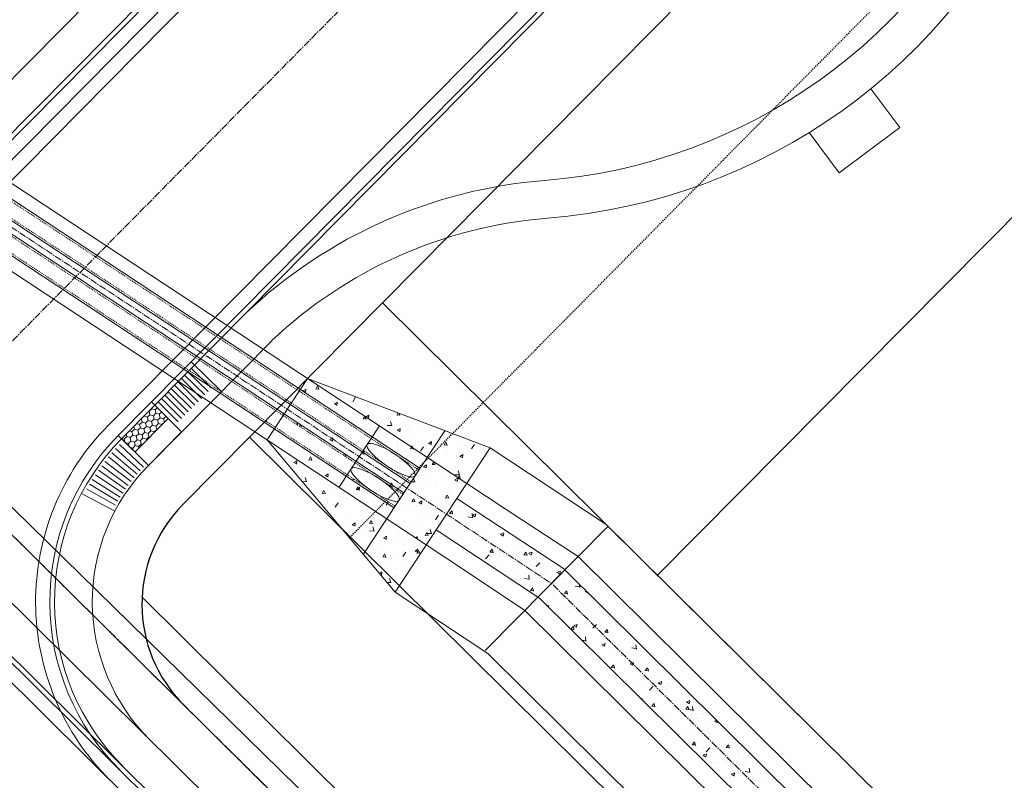
# Model space of a CAD drawing. Units: feet. Extents: x 2256583 to 2266763, y 13819650 to 13831317.
# Drawn here: x 2260930 to 2261034, y 13823093 to 13823173 of the extents above; entities that cross this region are included whole.
import ezdxf

# ---------------------------------------------------------------- set-up
doc = ezdxf.new("R2010")
doc.units = ezdxf.units.FT
doc.header["$MEASUREMENT"] = 0
for name, pattern in [('MP1334800$0$ASGR001 Base$0$CENTER2', [1.125, 0.75, -0.125, 0.125, -0.125]), ('MP1334800$0$ASGR001 Base$0$HIDDEN2', [0.1875, 0.125, -0.0625]), ('MP1334800$0$PHANTOM2', [1.25, 0.625, -0.125, 0.125, -0.125, 0.125, -0.125])]:
    doc.linetypes.add(name, pattern=pattern)
for name, color, linetype in [('Comal Parcels', 1, 'Continuous'), ('MP1334800$0$ASGR001 Base$0$U1-C-ESMT-UTIL', 253, 'MP1334800$0$ASGR001 Base$0$HIDDEN2'), ('MP1334800$0$ASGR001 Base$0$U1-C-PROP-BNDY', 1, 'Continuous'), ('MP1334800$0$ASGR001 Base$0$U1-C-PROP-LOT', 253, 'Continuous'), ('MP1334800$0$ASGR001 Base$0$U1-C-PROP-ROW', 253, 'Continuous'), ('MP1334800$0$ASGR001 Base$0$U1-C-ROAD-CNTR', 253, 'MP1334800$0$ASGR001 Base$0$CENTER2'), ('MP1334800$0$INK-BNDY', 255, 'MP1334800$0$PHANTOM2'), ('MP1334800$0$U1-C-WATR-LINE', 253, 'MP1334800$0$WATER')]:
    doc.layers.add(name, color=color, linetype=linetype)
for name, color, linetype, lineweight in [('MP1334800$0$ASGR001 Base$0$C-ORION-LNWRK-DWELLING', 253, 'Continuous', 0), ('MP1334800$0$ASGR001 Base$0$U1-C-CHNL', 253, 'Continuous', 0), ('MP1334800$0$ASGR001 Base$0$U1-C-CHNL-CNTR', 253, 'MP1334800$0$ASGR001 Base$0$CENTER2', 0), ('MP1334800$0$ASGR001 Base$0$U1-C-ROAD-BOC', 253, 'Continuous', 0), ('MP1334800$0$ASGR001 Base$0$U1-C-ROAD-FOC', 253, 'Continuous', 0), ('MP1334800$0$ASGR001 Base$0$U1-C-ROAD-GUT', 253, 'Continuous', 0), ('MP1334800$0$ASGR001 Base$0$U1-C-ROAD-SDWLK', 253, 'Continuous', 0), ('MP1334800$0$ASGR001 Base$0$U1-C-SDWK-ADA', 253, 'Continuous', 0), ('MP1334800$0$ASGR001 Base$0$U1-C-STRM-CONC-RR', 253, 'Continuous', 0), ('MP1334800$0$ASGR001 Base$0$U1-C-STRM-PIPE-INWL', 253, 'MP1334800$0$ASGR001 Base$0$HIDDEN2', 0), ('MP1334800$0$ASGR001 Base$0$U1-C-STRM-PIPE-OTWL', 253, 'Continuous', 0), ('MP1334800$0$ASGR001 Base$0$U1-C-SWLK-ADA-PATT', 253, 'Continuous', 0), ('MP1334800$0$ASGR001 Base$0$U1B-C-STRM-CONC-RR', 253, 'Continuous', 0)]:
    doc.layers.add(name, color=color, linetype=linetype, lineweight=lineweight)
doc.styles.add('MP1334800$0$Simplex', font='simplex.shx')
doc.linetypes.add('MP1334800$0$WATER', pattern='A,0.5,-0.08,["W",MP1334800$0$Simplex,S=0.06,R=0,X=-0.04,Y=-0.03],-0.08', length=0.66)

msp = doc.modelspace()

# ---------------------------------------------------------------- linework, layer by layer
at = {"layer": 'Comal Parcels'}
msp.add_line((2261228.28, 13822828.93), (2260839.27, 13823209.63), dxfattribs=at)
at = {"layer": 'MP1334800$0$ASGR001 Base$0$C-ORION-LNWRK-DWELLING'}
for p, q in [((2261033.67, 13823008.18), (2260201.02, 13823831.44)), ((2261806.18, 13822238.06), (2260197.85, 13823828.24)), ((2261806.54, 13822238.41), (2260198.2, 13823828.59)), ((2261805.13, 13822236.99), (2260196.8, 13823827.17))]:
    msp.add_line(p, q, dxfattribs=at)
at = {"layer": 'MP1334800$0$ASGR001 Base$0$U1-C-CHNL'}
for p, q in [((2260991.81, 13823120.07), (2260979.54, 13823128.16)), ((2260981.24, 13823121.65), (2260977.06, 13823124.4)), ((2260981.24, 13823121.65), (2260988.85, 13823116.67)), ((2260979, 13823106.72), (2260992.01, 13823119.87)), ((2261053.48, 13823059.04), (2260991.81, 13823120.07)), ((2260972.78, 13823117.9), (2260976.95, 13823115.15)), ((2261050.32, 13823055.84), (2260988.85, 13823116.67)), ((2260983.22, 13823110.98), (2260976.95, 13823115.15)), ((2260979.31, 13823106.41), (2260969.48, 13823112.89)), ((2261044.69, 13823050.15), (2260983.22, 13823110.98)), ((2261040.48, 13823045.88), (2260979.31, 13823106.41))]:
    msp.add_line(p, q, dxfattribs=at)
at = {"layer": 'MP1334800$0$ASGR001 Base$0$U1-C-CHNL-CNTR'}
for p in [(2260900.65, 13823170.11), (2261047.51, 13823053)]:
    msp.add_line(p, (2260986.03, 13823113.83), dxfattribs=at)
at = {"layer": 'MP1334800$0$ASGR001 Base$0$U1-C-ESMT-UTIL'}
msp.add_line((2260964.73, 13823118.73), (2261053.01, 13823207.93), dxfattribs=at)
at = {"layer": 'MP1334800$0$ASGR001 Base$0$U1-C-PROP-BNDY'}
msp.add_line((2260039.23, 13823999.41), (2261021.83, 13823027.05), dxfattribs=at)
at = {"layer": 'MP1334800$0$ASGR001 Base$0$U1-C-PROP-LOT'}
for p, q in [((2261082.08, 13823200.22), (2260997.25, 13823114.69)), ((2261053.47, 13823059.05), (2260968.14, 13823143.5)), ((2261039.41, 13823044.83), (2260954.07, 13823129.28))]:
    msp.add_line(p, q, dxfattribs=at)
at = {"layer": 'MP1334800$0$ASGR001 Base$0$U1-C-PROP-ROW'}
for p, q in [((2260947.03, 13823122.17), (2261049.39, 13823225.6)), ((2261025.35, 13823030.6), (2260942.71, 13823112.37))]:
    msp.add_line(p, q, dxfattribs=at)
msp.add_arc((2260957.7, 13823111.62), 15, 135.3, 225.3, dxfattribs=at)
at = {"layer": 'MP1334800$0$ASGR001 Base$0$U1-C-ROAD-BOC'}
for p, q in [((2261144.11, 13823378.91), (2260918.24, 13823150.66)), ((2260940.54, 13823129.11), (2261042.62, 13823232.27))]:
    msp.add_line(p, q, dxfattribs=at)
msp.add_arc((2260957.95, 13823111.88), 24.5, 135.3, 225.3252, dxfattribs=at)
at = {"layer": 'MP1334800$0$ASGR001 Base$0$U1-C-ROAD-CNTR'}
msp.add_line((2260918.71, 13823129.09), (2261155.13, 13823368), dxfattribs=at)
at = {"layer": 'MP1334800$0$ASGR001 Base$0$U1-C-ROAD-FOC'}
for p, q in [((2261144.46, 13823378.56), (2260918.6, 13823150.31)), ((2260940.18, 13823129.46), (2261042.26, 13823232.62))]:
    msp.add_line(p, q, dxfattribs=at)
msp.add_arc((2260957.95, 13823111.88), 25, 135.3, 225.3252, dxfattribs=at)
at = {"layer": 'MP1334800$0$ASGR001 Base$0$U1-C-ROAD-GUT'}
for p, q in [((2261145.53, 13823377.5), (2260919.66, 13823149.26)), ((2260939.11, 13823130.52), (2261041.19, 13823233.67))]:
    msp.add_line(p, q, dxfattribs=at)
msp.add_arc((2260957.95, 13823111.88), 26.5, 135.3, 225.3252, dxfattribs=at)
at = {"layer": 'MP1334800$0$ASGR001 Base$0$U1-C-ROAD-SDWLK'}
for p, q in [((2261141.27, 13823381.72), (2260915.4, 13823153.48)), ((2261022.87, 13823162.06), (2261019.81, 13823166.14)), ((2261016.48, 13823157.26), (2261022.87, 13823162.06)), ((2261013.28, 13823161.51), (2261016.48, 13823157.26)), ((2260943.38, 13823126.3), (2260956.44, 13823139.5)), ((2260943.38, 13823126.3), (2260946.9, 13823129.85))]:
    msp.add_line(p, q, dxfattribs=at)
for centre, radius, start, end in [((2260980.71, 13823214.27), 58.01, 274.5353, 336.5859), ((2260980.71, 13823214.27), 62.01, 274.5353, 336.5859), ((2260989.4, 13823104.6), 52.01, 94.5353, 133.3649), ((2260989.4, 13823104.6), 48.01, 94.5353, 133.3649), ((2260957.95, 13823111.88), 20.5, 135.3, 225.3252)]:
    msp.add_arc(centre, radius, start, end, dxfattribs=at)
at = {"layer": 'MP1334800$0$ASGR001 Base$0$U1-C-SDWK-ADA'}
for p, q in [((2260947.92, 13823137.28), (2260951.12, 13823134.12)), ((2260946.9, 13823129.85), (2260943.7, 13823133.02)), ((2260941.96, 13823127.71), (2260945.47, 13823131.26)), ((2260943.38, 13823126.3), (2260940.18, 13823129.46)), ((2260971.18, 13823124.57), (2260972.01, 13823125.82)), ((2260939.83, 13823121.46), (2260936.29, 13823123.33))]:
    msp.add_line(p, q, dxfattribs=at)
at = {"layer": 'MP1334800$0$ASGR001 Base$0$U1-C-STRM-CONC-RR'}
for p, q in [((2260902.79, 13823173.36), (2260977.06, 13823124.4)), ((2260898.51, 13823166.86), (2260972.78, 13823117.9)), ((2260960.22, 13823135.5), (2260955.94, 13823129)), ((2260960.22, 13823135.5), (2260979.54, 13823128.16)), ((2260967.83, 13823130.49), (2260963.54, 13823123.99)), ((2260966.12, 13823116.89), (2260974.75, 13823129.98)), ((2260969.48, 13823112.89), (2260955.94, 13823129)), ((2260979.54, 13823128.16), (2260969.48, 13823112.89))]:
    msp.add_line(p, q, dxfattribs=at)
at = {"layer": 'MP1334800$0$ASGR001 Base$0$U1-C-STRM-CONC-RR', "linetype": 'Continuous'}
for p, q in [((2260959.74, 13823134.19), (2260960.06, 13823134.39)), ((2260959.75, 13823134.19), (2260960.02, 13823134.07)), ((2260959.87, 13823134.83), (2260959.87, 13823134.83)), ((2260960.01, 13823134.04), (2260960.05, 13823134.36)), ((2260961.11, 13823134.38), (2260961.29, 13823134.71)), ((2260961.11, 13823134.38), (2260961.41, 13823134.41)), ((2260961.15, 13823134.41), (2260961.15, 13823134.41)), ((2260961.43, 13823134.34), (2260961.31, 13823134.64)), ((2260962.45, 13823134.28), (2260962.45, 13823134.28)), ((2260961.55, 13823132.93), (2260961.55, 13823132.93)), ((2260963.01, 13823132.92), (2260963.01, 13823132.92)), ((2260963.07, 13823132.8), (2260963.38, 13823133)), ((2260963.25, 13823133.24), (2260963.25, 13823133.24)), ((2260963.33, 13823132.65), (2260963.37, 13823132.97)), ((2260964.19, 13823133.35), (2260964.19, 13823133.35)), ((2260965.01, 13823133.04), (2260965.31, 13823133.51)), ((2260965.17, 13823133.48), (2260965.17, 13823133.48)), ((2260965.35, 13823132.9), (2260965.35, 13823132.9)), ((2260958.91, 13823132.52), (2260958.91, 13823132.52)), ((2260962.71, 13823132.48), (2260962.71, 13823132.48)), ((2260962.72, 13823132.63), (2260962.72, 13823132.63)), ((2260963.07, 13823132.8), (2260963.35, 13823132.68)), ((2260964.4, 13823132.08), (2260964.4, 13823132.08)), ((2260965.36, 13823132.08), (2260965.36, 13823132.08)), ((2260965.44, 13823131.84), (2260965.44, 13823131.84)), ((2260966.55, 13823132.48), (2260966.55, 13823132.48)), ((2260969.38, 13823131.8), (2260969.38, 13823131.8)), ((2260969.68, 13823131.62), (2260969.81, 13823131.86)), ((2260970, 13823131.58), (2260969.91, 13823131.82)), ((2260959.07, 13823130.65), (2260959.13, 13823130.76)), ((2260960.25, 13823131.76), (2260960.25, 13823131.76)), ((2260966.11, 13823131.22), (2260966.27, 13823131.52)), ((2260966.11, 13823131.23), (2260966.41, 13823131.26)), ((2260966.27, 13823131.52), (2260966.29, 13823131.55)), ((2260966.43, 13823131.18), (2260966.31, 13823131.48)), ((2260966.35, 13823131.07), (2260966.35, 13823131.07)), ((2260966.39, 13823131.41), (2260966.41, 13823131.43)), ((2260966.39, 13823131.41), (2260966.5, 13823131.36)), ((2260966.41, 13823131.43), (2260966.7, 13823131.61)), ((2260966.5, 13823131.36), (2260966.67, 13823131.29)), ((2260966.62, 13823130.74), (2260966.62, 13823130.74)), ((2260966.65, 13823131.26), (2260966.69, 13823131.58)), ((2260966.65, 13823131.26), (2260966.65, 13823131.26)), ((2260967.46, 13823130.91), (2260967.46, 13823130.91)), ((2260968.12, 13823131), (2260968.12, 13823131)), ((2260968.99, 13823131.49), (2260968.99, 13823131.49)), ((2260969.14, 13823130.51), (2260968.99, 13823130.96)), ((2260969.69, 13823131.62), (2260969.99, 13823131.65)), ((2260972.57, 13823130.77), (2260972.57, 13823130.77)), ((2260959.2, 13823130.57), (2260959.15, 13823130.69)), ((2260959.36, 13823130.46), (2260959.58, 13823130.6)), ((2260959.54, 13823130.34), (2260959.57, 13823130.56)), ((2260960.51, 13823130.11), (2260960.51, 13823130.11)), ((2260960.53, 13823130.43), (2260960.53, 13823130.43)), ((2260961.07, 13823130.25), (2260961.07, 13823130.25)), ((2260965.65, 13823130.29), (2260965.65, 13823130.29)), ((2260965.7, 13823130.19), (2260965.7, 13823130.19)), ((2260968.64, 13823130.52), (2260969.09, 13823130.54)), ((2260969.57, 13823129.74), (2260969.57, 13823129.74)), ((2260969.71, 13823130.02), (2260970.03, 13823130.22)), ((2260969.71, 13823130.02), (2260969.99, 13823129.91)), ((2260969.98, 13823129.87), (2260970.02, 13823130.19)), ((2260970.77, 13823130.15), (2260970.77, 13823130.15)), ((2260970.86, 13823130.24), (2260970.86, 13823130.24)), ((2260972.52, 13823129.9), (2260972.52, 13823129.9)), ((2260956.12, 13823128.89), (2260956.12, 13823128.89)), ((2260956.32, 13823129), (2260956.32, 13823129)), ((2260958.1, 13823129.3), (2260958.1, 13823129.3)), ((2260962.58, 13823129.01), (2260962.9, 13823129.21)), ((2260962.59, 13823129), (2260962.86, 13823128.89)), ((2260962.85, 13823128.86), (2260962.89, 13823129.17)), ((2260963.25, 13823129.34), (2260963.25, 13823129.34)), ((2260968.38, 13823129.36), (2260968.38, 13823129.36)), ((2260968.54, 13823128.79), (2260968.54, 13823128.79)), ((2260969.76, 13823128.84), (2260969.76, 13823128.84)), ((2260971.18, 13823129.2), (2260971.18, 13823129.2)), ((2260972.34, 13823128.75), (2260972.34, 13823128.75)), ((2260973.03, 13823128.64), (2260973.35, 13823128.84)), ((2260973.3, 13823128.48), (2260973.34, 13823128.8)), ((2260973.57, 13823129.44), (2260973.57, 13823129.44)), ((2260973.82, 13823129.62), (2260973.82, 13823129.62)), ((2260973.91, 13823129.06), (2260973.91, 13823129.06)), ((2260974.68, 13823128.46), (2260974.86, 13823128.79)), ((2260974.69, 13823129.6), (2260974.69, 13823129.6)), ((2260975, 13823128.42), (2260974.88, 13823128.72)), ((2260974.98, 13823129.16), (2260974.98, 13823129.16)), ((2260958.37, 13823127.66), (2260958.37, 13823127.66)), ((2260958.44, 13823127.83), (2260958.44, 13823127.83)), ((2260959.63, 13823128.24), (2260959.63, 13823128.24)), ((2260963.26, 13823127.96), (2260963.26, 13823127.96)), ((2260964.75, 13823128.1), (2260964.75, 13823128.1)), ((2260965.91, 13823127.62), (2260966.22, 13823127.82)), ((2260965.91, 13823127.62), (2260966.19, 13823127.5)), ((2260966.17, 13823127.47), (2260966.21, 13823127.78)), ((2260969.7, 13823128.34), (2260969.7, 13823128.34)), ((2260969.86, 13823127.96), (2260969.86, 13823127.96)), ((2260971.1, 13823128.07), (2260971.21, 13823128.26)), ((2260971.11, 13823128.07), (2260971.41, 13823128.1)), ((2260971.12, 13823128.59), (2260971.12, 13823128.59)), ((2260971.15, 13823128), (2260971.15, 13823128)), ((2260971.21, 13823128.26), (2260971.28, 13823128.4)), ((2260971.37, 13823128.15), (2260971.3, 13823128.32)), ((2260971.42, 13823128.03), (2260971.37, 13823128.15)), ((2260971.67, 13823128.57), (2260971.67, 13823128.57)), ((2260972.17, 13823127.82), (2260972.48, 13823128.29)), ((2260973.04, 13823128.63), (2260973.31, 13823128.52)), ((2260973.84, 13823127.8), (2260973.84, 13823127.8)), ((2260974.69, 13823128.46), (2260974.98, 13823128.5)), ((2260974.98, 13823127.82), (2260974.98, 13823127.82)), ((2260976.13, 13823127.72), (2260976.13, 13823127.72)), ((2260976.25, 13823128.6), (2260976.25, 13823128.6)), ((2260976.79, 13823128.43), (2260976.79, 13823128.43)), ((2260977.57, 13823128.05), (2260977.87, 13823128.53)), ((2260978.62, 13823127.75), (2260978.62, 13823127.75)), ((2260978.99, 13823127.84), (2260978.99, 13823127.84)), ((2260957.98, 13823127.14), (2260957.98, 13823127.14)), ((2260958.33, 13823127.55), (2260958.33, 13823127.55)), ((2260958.78, 13823126.6), (2260959.1, 13823126.8)), ((2260958.78, 13823126.6), (2260959.06, 13823126.48)), ((2260959.05, 13823126.45), (2260959.09, 13823126.77)), ((2260959.14, 13823126.69), (2260959.14, 13823126.69)), ((2260960.37, 13823126.88), (2260960.55, 13823127.21)), ((2260960.37, 13823126.88), (2260960.67, 13823126.91)), ((2260960.54, 13823126.66), (2260960.54, 13823126.66)), ((2260960.69, 13823126.84), (2260960.57, 13823127.14)), ((2260960.62, 13823127.55), (2260960.62, 13823127.55)), ((2260961.05, 13823126.82), (2260961.05, 13823126.82)), ((2260964.01, 13823127.4), (2260964.12, 13823127.6)), ((2260964.27, 13823127.24), (2260964.15, 13823127.53)), ((2260964.16, 13823127.3), (2260964.25, 13823127.31)), ((2260964.42, 13823127.51), (2260964.42, 13823127.51)), ((2260966.24, 13823126.9), (2260966.24, 13823126.9)), ((2260971.39, 13823126.95), (2260971.39, 13823126.95)), ((2260973.34, 13823126.93), (2260973.34, 13823126.93)), ((2260973.4, 13823126.39), (2260973.57, 13823126.7)), ((2260973.74, 13823126.39), (2260973.62, 13823126.67)), ((2260973.78, 13823127.41), (2260973.78, 13823127.41)), ((2260975.98, 13823127.34), (2260975.98, 13823127.34)), ((2260976.35, 13823127.25), (2260976.67, 13823127.45)), ((2260976.36, 13823127.24), (2260976.63, 13823127.13)), ((2260976.52, 13823126.96), (2260976.52, 13823126.96)), ((2260976.62, 13823127.1), (2260976.66, 13823127.41)), ((2260978.9, 13823127.27), (2260978.9, 13823127.27)), ((2260958.63, 13823126.01), (2260958.63, 13823126.01)), ((2260958.73, 13823126.05), (2260958.73, 13823126.05)), ((2260961.48, 13823125.65), (2260961.48, 13823125.65)), ((2260965.65, 13823126.52), (2260965.65, 13823126.52)), ((2260968.06, 13823126.1), (2260968.06, 13823126.1)), ((2260968.96, 13823125.77), (2260968.96, 13823125.77)), ((2260972.48, 13823126.15), (2260972.79, 13823126.36)), ((2260972.48, 13823126.15), (2260972.76, 13823126.04)), ((2260972.77, 13823126.01), (2260972.81, 13823126.33)), ((2260973.41, 13823126.39), (2260973.7, 13823126.42)), ((2260973.44, 13823126.01), (2260973.44, 13823126.01)), ((2260973.59, 13823126.48), (2260973.59, 13823126.48)), ((2260975.88, 13823126.24), (2260975.88, 13823126.24)), ((2260976.3, 13823125.29), (2260976.16, 13823125.74)), ((2260959.64, 13823124.59), (2260960.07, 13823124.61)), ((2260960.12, 13823124.58), (2260959.97, 13823125.04)), ((2260960.14, 13823124.86), (2260960.14, 13823124.86)), ((2260961.32, 13823125.18), (2260961.32, 13823125.18)), ((2260962.1, 13823125.21), (2260962.42, 13823125.41)), ((2260962.11, 13823125.21), (2260962.38, 13823125.09)), ((2260962.37, 13823125.06), (2260962.41, 13823125.38)), ((2260962.65, 13823125.5), (2260962.65, 13823125.5)), ((2260962.78, 13823125.28), (2260962.78, 13823125.28)), ((2260962.87, 13823124.81), (2260962.87, 13823124.81)), ((2260965.01, 13823124.83), (2260965.17, 13823124.83)), ((2260967.76, 13823125.36), (2260967.76, 13823125.36)), ((2260970.41, 13823125.06), (2260970.43, 13823125.06)), ((2260971.18, 13823124.56), (2260971.49, 13823124.57)), ((2260971.56, 13823124.53), (2260971.43, 13823124.94)), ((2260972.41, 13823124.5), (2260972.41, 13823124.5)), ((2260972.68, 13823124.78), (2260972.68, 13823124.78)), ((2260973.89, 13823124.7), (2260973.89, 13823124.7)), ((2260974.88, 13823125.37), (2260974.88, 13823125.37)), ((2260975.32, 13823125.2), (2260975.32, 13823125.2)), ((2260975.8, 13823125.3), (2260976.25, 13823125.32)), ((2260975.8, 13823124.77), (2260976.12, 13823124.97)), ((2260975.8, 13823124.76), (2260976.08, 13823124.65)), ((2260976.09, 13823124.62), (2260976.13, 13823124.94)), ((2260976.15, 13823125), (2260976.28, 13823125.24)), ((2260976.26, 13823124.93), (2260976.4, 13823124.95)), ((2260976.42, 13823124.87), (2260976.3, 13823125.17)), ((2260976.44, 13823124.79), (2260976.47, 13823124.79)), ((2260976.49, 13823124.75), (2260976.49, 13823124.75)), ((2260976.79, 13823125.32), (2260976.79, 13823125.32)), ((2260961.58, 13823123.53), (2260961.58, 13823123.53)), ((2260961.78, 13823123.33), (2260961.96, 13823123.66)), ((2260962.11, 13823123.29), (2260961.99, 13823123.58)), ((2260962.94, 13823123.71), (2260962.94, 13823123.71)), ((2260964.06, 13823124.41), (2260964.06, 13823124.41)), ((2260964.75, 13823124.33), (2260964.75, 13823124.33)), ((2260965.08, 13823123.47), (2260965.08, 13823123.47)), ((2260965.36, 13823123.72), (2260965.54, 13823124.05)), ((2260965.37, 13823123.72), (2260965.67, 13823123.76)), ((2260965.42, 13823123.82), (2260965.74, 13823124.02)), ((2260965.43, 13823123.82), (2260965.7, 13823123.71)), ((2260965.68, 13823123.68), (2260965.57, 13823123.98)), ((2260965.69, 13823123.67), (2260965.73, 13823123.99)), ((2260966.77, 13823123.62), (2260966.77, 13823123.62)), ((2260968.95, 13823124.14), (2260969.12, 13823124.45)), ((2260968.97, 13823124.12), (2260969.24, 13823124.15)), ((2260969.26, 13823124.08), (2260969.14, 13823124.38)), ((2260969.18, 13823124.43), (2260969.18, 13823124.43)), ((2260969.86, 13823124.19), (2260969.86, 13823124.19)), ((2260970.25, 13823123.82), (2260970.25, 13823123.82)), ((2260971.21, 13823123.92), (2260971.21, 13823123.92)), ((2260972.69, 13823124.29), (2260972.69, 13823124.29)), ((2260973.85, 13823124.33), (2260973.85, 13823124.33)), ((2260975.15, 13823123.73), (2260975.15, 13823123.73)), ((2260976.58, 13823124.11), (2260976.58, 13823124.11)), ((2260961.75, 13823123.31), (2260961.75, 13823123.31)), ((2260961.79, 13823123.33), (2260962.09, 13823123.36)), ((2260962.33, 13823122.58), (2260962.33, 13823122.58)), ((2260964.32, 13823122.77), (2260964.32, 13823122.77)), ((2260964.97, 13823122.99), (2260964.97, 13823122.99)), ((2260966.13, 13823122.54), (2260966.13, 13823122.54)), ((2260966.86, 13823123.17), (2260966.86, 13823123.17)), ((2260968.55, 13823122.12), (2260968.76, 13823122.47)), ((2260968.75, 13823122.44), (2260968.78, 13823122.46)), ((2260968.75, 13823122.43), (2260968.93, 13823122.36)), ((2260971.24, 13823122.44), (2260971.42, 13823122.77)), ((2260971.24, 13823122.44), (2260971.54, 13823122.48)), ((2260971.58, 13823122.44), (2260971.46, 13823122.73)), ((2260972, 13823122.36), (2260972.31, 13823122.56)), ((2260972.29, 13823122.22), (2260972.33, 13823122.53)), ((2260972.68, 13823122.85), (2260972.68, 13823122.85)), ((2260972.98, 13823122.51), (2260972.98, 13823122.51)), ((2260973.82, 13823123.05), (2260973.82, 13823123.05)), ((2260974.79, 13823123.12), (2260974.79, 13823123.12)), ((2260974.82, 13823122.84), (2260975, 13823123.17)), ((2260974.82, 13823122.84), (2260975.12, 13823122.87)), ((2260974.85, 13823122.51), (2260974.85, 13823122.51)), ((2260975.16, 13823122.83), (2260975.04, 13823123.13)), ((2260962.32, 13823122.4), (2260962.32, 13823122.4)), ((2260963.15, 13823121.89), (2260963.45, 13823122.36)), ((2260963.49, 13823122.13), (2260963.49, 13823122.13)), ((2260963.85, 13823122.14), (2260963.85, 13823122.14)), ((2260967.04, 13823121.97), (2260967.04, 13823121.97)), ((2260967.15, 13823121.38), (2260967.15, 13823121.38)), ((2260968.23, 13823121.56), (2260968.23, 13823121.56)), ((2260968.96, 13823122), (2260968.96, 13823122)), ((2260969.01, 13823122.28), (2260969.01, 13823122.3)), ((2260969.57, 13823121.68), (2260969.57, 13823121.68)), ((2260970.26, 13823122.04), (2260970.26, 13823122.04)), ((2260971.06, 13823121.99), (2260971.06, 13823121.99)), ((2260971.79, 13823122.1), (2260971.79, 13823122.1)), ((2260972, 13823122.36), (2260972.28, 13823122.24)), ((2260972.21, 13823122.1), (2260972.21, 13823122.1)), ((2260975.21, 13823122.21), (2260975.21, 13823122.21)), ((2260975.24, 13823121.22), (2260975.48, 13823121.51)), ((2260975.42, 13823122.09), (2260975.42, 13823122.09)), ((2260975.57, 13823121.15), (2260975.51, 13823121.47)), ((2260976.2, 13823121.99), (2260976.2, 13823121.99)), ((2260976.35, 13823121.91), (2260976.35, 13823121.91)), ((2260964.59, 13823121.12), (2260964.59, 13823121.12)), ((2260965.46, 13823120.5), (2260965.46, 13823120.5)), ((2260965.96, 13823120.97), (2260965.96, 13823120.97)), ((2260966.78, 13823120.17), (2260966.96, 13823120.5)), ((2260967.1, 13823120.13), (2260966.98, 13823120.43)), ((2260967.13, 13823120.72), (2260967.13, 13823120.72)), ((2260967.3, 13823120.33), (2260967.3, 13823120.33)), ((2260970.53, 13823120.4), (2260970.53, 13823120.4)), ((2260972.45, 13823121.14), (2260972.45, 13823121.14)), ((2260972.94, 13823121.21), (2260972.94, 13823121.21)), ((2260973.76, 13823120.56), (2260974.06, 13823121.04)), ((2260973.89, 13823120.93), (2260973.89, 13823120.93)), ((2260974.86, 13823120.8), (2260974.86, 13823120.8)), ((2260975.24, 13823121.22), (2260975.54, 13823121.2)), ((2260977.18, 13823120.88), (2260977.62, 13823120.81)), ((2260977.26, 13823121.32), (2260977.26, 13823121.32)), ((2260977.43, 13823121.15), (2260977.43, 13823121.15)), ((2260977.68, 13823120.75), (2260977.63, 13823121.23)), ((2260977.65, 13823121.04), (2260978, 13823121.18)), ((2260977.66, 13823121.04), (2260977.91, 13823120.87)), ((2260977.91, 13823120.85), (2260978.01, 13823121.15)), ((2260978.83, 13823120.91), (2260978.85, 13823120.94)), ((2260978.83, 13823120.91), (2260978.92, 13823120.9)), ((2260964.49, 13823120.3), (2260964.49, 13823120.3)), ((2260964.86, 13823119.48), (2260964.86, 13823119.48)), ((2260964.94, 13823120.03), (2260965.26, 13823120.23)), ((2260964.95, 13823120.03), (2260965.22, 13823119.91)), ((2260965.21, 13823119.88), (2260965.25, 13823120.19)), ((2260966.78, 13823119.37), (2260967.23, 13823119.39)), ((2260966.79, 13823120.17), (2260967.08, 13823120.21)), ((2260966.85, 13823119.66), (2260966.85, 13823119.66)), ((2260967.28, 13823119.36), (2260967.13, 13823119.81)), ((2260968.06, 13823119.81), (2260968.06, 13823119.81)), ((2260969.69, 13823120.08), (2260969.69, 13823120.08)), ((2260969.99, 13823119.49), (2260969.99, 13823119.49)), ((2260970.88, 13823119.91), (2260970.88, 13823119.91)), ((2260971.75, 13823119.4), (2260971.75, 13823119.4)), ((2260972.08, 13823120.31), (2260972.08, 13823120.31)), ((2260973.33, 13823119.07), (2260973.18, 13823119.52)), ((2260973.21, 13823119.56), (2260973.21, 13823119.56)), ((2260975.04, 13823119.93), (2260975.04, 13823119.93)), ((2260975.21, 13823119.45), (2260975.21, 13823119.45)), ((2260976.51, 13823119.56), (2260976.51, 13823119.56)), ((2260976.93, 13823120.18), (2260976.93, 13823120.18)), ((2260977.37, 13823119.49), (2260977.37, 13823119.49)), ((2260977.88, 13823119.34), (2260977.88, 13823119.34)), ((2260979.43, 13823120.06), (2260979.43, 13823120.06)), ((2260979.9, 13823119.81), (2260979.9, 13823119.81)), ((2260965.05, 13823118.78), (2260965.05, 13823118.78)), ((2260966.25, 13823119.19), (2260966.25, 13823119.19)), ((2260967.57, 13823118.68), (2260967.57, 13823118.68)), ((2260968.26, 13823118.64), (2260968.58, 13823118.84)), ((2260968.27, 13823118.64), (2260968.54, 13823118.52)), ((2260968.53, 13823118.49), (2260968.57, 13823118.81)), ((2260969.07, 13823118.32), (2260969.07, 13823118.32)), ((2260969.31, 13823118.43), (2260969.31, 13823118.43)), ((2260970.17, 13823118.64), (2260970.17, 13823118.64)), ((2260971.65, 13823118.65), (2260971.83, 13823118.77)), ((2260971.82, 13823118.53), (2260971.85, 13823118.74)), ((2260971.9, 13823118.74), (2260971.9, 13823118.74)), ((2260972.66, 13823118.89), (2260972.84, 13823119.22)), ((2260972.66, 13823118.89), (2260972.96, 13823118.92)), ((2260972.81, 13823119.1), (2260973.26, 13823119.12)), ((2260972.99, 13823118.89), (2260972.88, 13823119.18)), ((2260972.92, 13823118.95), (2260972.92, 13823118.95)), ((2260972.99, 13823118.74), (2260972.99, 13823118.74)), ((2260974.8, 13823119.14), (2260974.8, 13823119.14)), ((2260977.71, 13823118.46), (2260977.71, 13823118.46)), ((2260978.77, 13823118.63), (2260978.77, 13823118.63)), ((2260980.03, 13823118.79), (2260980.03, 13823118.79)), ((2260980.55, 13823119.22), (2260980.55, 13823119.22)), ((2260980.62, 13823118.96), (2260980.62, 13823118.96)), ((2260980.64, 13823119.03), (2260980.99, 13823119.17)), ((2260980.64, 13823119.03), (2260980.89, 13823118.86)), ((2260980.9, 13823118.83), (2260981, 13823119.14)), ((2260982.43, 13823118.52), (2260982.43, 13823118.52)), ((2260966.31, 13823117.25), (2260966.31, 13823117.25)), ((2260966.67, 13823118.02), (2260966.67, 13823118.02)), ((2260967.16, 13823117.61), (2260967.16, 13823117.61)), ((2260967.84, 13823117.57), (2260967.84, 13823117.57)), ((2260970.25, 13823117.85), (2260970.25, 13823117.85)), ((2260970.48, 13823117.98), (2260970.48, 13823117.98)), ((2260971.59, 13823117.25), (2260971.9, 13823117.45)), ((2260971.59, 13823117.25), (2260971.87, 13823117.13)), ((2260971.78, 13823117.01), (2260971.96, 13823117.34)), ((2260971.85, 13823117.1), (2260971.89, 13823117.42)), ((2260972.1, 13823116.97), (2260971.98, 13823117.27)), ((2260972.27, 13823117.47), (2260972.27, 13823117.47)), ((2260976.77, 13823117.55), (2260976.79, 13823117.55)), ((2260977.31, 13823117.82), (2260977.31, 13823117.82)), ((2260979.52, 13823117.15), (2260979.76, 13823117.44)), ((2260979.85, 13823117.08), (2260979.79, 13823117.39)), ((2260979.84, 13823118.14), (2260979.84, 13823118.14)), ((2260982.53, 13823117.21), (2260982.53, 13823117.21)), ((2260983.76, 13823117.48), (2260983.76, 13823117.48)), ((2260967.84, 13823117.04), (2260967.84, 13823117.04)), ((2260968.2, 13823116.62), (2260968.38, 13823116.95)), ((2260968.2, 13823116.62), (2260968.5, 13823116.65)), ((2260968.52, 13823116.58), (2260968.4, 13823116.88)), ((2260969.27, 13823116.45), (2260969.27, 13823116.45)), ((2260970.31, 13823116.66), (2260970.62, 13823117.14)), ((2260970.46, 13823116.86), (2260970.46, 13823116.86)), ((2260970.52, 13823116.2), (2260970.52, 13823116.2)), ((2260971.48, 13823116.16), (2260971.48, 13823116.16)), ((2260971.78, 13823117.02), (2260972.08, 13823117.05)), ((2260978.71, 13823116.82), (2260978.71, 13823116.82)), ((2260979.06, 13823116.43), (2260979.45, 13823116.84)), ((2260979.53, 13823117.15), (2260979.82, 13823117.12)), ((2260979.57, 13823116.67), (2260979.57, 13823116.67)), ((2260979.62, 13823116.71), (2260979.62, 13823116.71)), ((2260979.78, 13823116.48), (2260979.78, 13823116.48)), ((2260980.61, 13823117.07), (2260980.61, 13823117.07)), ((2260982.24, 13823116.56), (2260982.24, 13823116.56)), ((2260982.37, 13823116.85), (2260982.37, 13823116.85)), ((2260983.11, 13823116.84), (2260983.35, 13823117.12)), ((2260983.11, 13823116.84), (2260983.41, 13823116.81)), ((2260983.44, 13823116.77), (2260983.38, 13823117.08)), ((2260983.62, 13823117.02), (2260983.97, 13823117.15)), ((2260983.63, 13823117.01), (2260983.87, 13823116.85)), ((2260983.88, 13823116.82), (2260983.98, 13823117.12)), ((2260984.91, 13823116.44), (2260984.91, 13823116.44)), ((2260968.11, 13823115.39), (2260968.11, 13823115.39)), ((2260968.84, 13823115.75), (2260968.84, 13823115.75)), ((2260969.45, 13823115.35), (2260969.45, 13823115.35)), ((2260980.63, 13823116), (2260980.63, 13823116)), ((2260982.31, 13823115.19), (2260982.31, 13823115.19)), ((2260982.45, 13823115.51), (2260982.45, 13823115.51)), ((2260983.3, 13823115.88), (2260983.3, 13823115.88)), ((2260983.7, 13823115.68), (2260983.7, 13823115.68)), ((2260984.4, 13823115.61), (2260984.79, 13823116.01)), ((2260984.88, 13823115.54), (2260984.88, 13823115.54)), ((2260985.59, 13823115.93), (2260985.59, 13823115.93)), ((2260985.97, 13823115.77), (2260985.97, 13823115.77)), ((2260986.61, 13823115), (2260986.96, 13823115.14)), ((2260967.82, 13823114.87), (2260968.1, 13823115.05)), ((2260967.86, 13823114.81), (2260968.06, 13823114.73)), ((2260968.05, 13823114.7), (2260968.09, 13823115.01)), ((2260968.36, 13823114.26), (2260968.36, 13823114.26)), ((2260969.05, 13823113.9), (2260968.9, 13823114.35)), ((2260969.56, 13823114.66), (2260969.56, 13823114.66)), ((2260982.33, 13823114.23), (2260982.33, 13823114.23)), ((2260983.18, 13823114.36), (2260983.62, 13823114.29)), ((2260983.68, 13823114.23), (2260983.63, 13823114.7)), ((2260985.24, 13823114.73), (2260985.24, 13823114.73)), ((2260986.61, 13823115), (2260986.86, 13823114.83)), ((2260986.87, 13823114.81), (2260986.97, 13823115.11)), ((2260987.34, 13823114.2), (2260987.34, 13823114.2)), ((2260987.44, 13823114.37), (2260987.44, 13823114.37)), ((2260968.62, 13823113.91), (2260969, 13823113.93)), ((2260969.75, 13823113.31), (2260969.8, 13823113.4)), ((2260983.53, 13823113.13), (2260983.53, 13823113.13)), ((2260983.8, 13823113.07), (2260984.04, 13823113.36)), ((2260983.81, 13823113.07), (2260984.1, 13823113.05)), ((2260983.92, 13823113.9), (2260983.92, 13823113.9)), ((2260984.13, 13823113), (2260984.07, 13823113.32)), ((2260984.28, 13823113.95), (2260984.28, 13823113.95)), ((2260984.82, 13823113.88), (2260984.82, 13823113.88)), ((2260986.44, 13823113.63), (2260986.44, 13823113.63)), ((2260986.59, 13823113.79), (2260986.59, 13823113.79)), ((2260987.39, 13823112.76), (2260987.63, 13823113.05)), ((2260988.52, 13823113.53), (2260988.96, 13823113.46)), ((2260989.02, 13823113.4), (2260988.98, 13823113.72)), ((2260986.12, 13823112.4), (2260986.12, 13823112.4)), ((2260987.28, 13823112.53), (2260987.28, 13823112.53)), ((2260987.37, 13823112.56), (2260987.37, 13823112.56)), ((2260987.39, 13823112.76), (2260987.69, 13823112.73)), ((2260987.72, 13823112.69), (2260987.66, 13823113)), ((2260989.27, 13823112.81), (2260989.27, 13823112.81)), ((2260989.59, 13823112.99), (2260989.69, 13823113.03)), ((2260989.6, 13823112.99), (2260989.84, 13823112.82)), ((2260989.85, 13823112.79), (2260989.87, 13823112.85)), ((2260985.59, 13823111.45), (2260985.74, 13823111.51)), ((2260985.7, 13823111.34), (2260985.75, 13823111.48)), ((2260988.28, 13823111.12), (2260988.28, 13823111.12)), ((2260988.35, 13823111.88), (2260988.35, 13823111.88)), ((2260989.82, 13823111.24), (2260989.82, 13823111.24)), ((2260990.95, 13823111.01), (2260990.95, 13823111.01)), ((2260991.11, 13823111.25), (2260991.11, 13823111.25)), ((2260986.67, 13823110.56), (2260986.67, 13823110.56)), ((2260987.22, 13823110.87), (2260987.22, 13823110.87)), ((2260987.95, 13823110.84), (2260987.95, 13823110.84)), ((2260989.34, 13823110.45), (2260989.34, 13823110.45)), ((2260992.01, 13823110.34), (2260992.01, 13823110.34)), ((2260992.33, 13823109.93), (2260992.33, 13823109.93)), ((2260988.08, 13823109), (2260988.32, 13823109.29)), ((2260988.09, 13823109), (2260988.39, 13823108.97)), ((2260988.41, 13823108.93), (2260988.35, 13823109.24)), ((2260988.38, 13823109.37), (2260988.73, 13823109.5)), ((2260988.38, 13823109.36), (2260988.63, 13823109.19)), ((2260988.64, 13823109.17), (2260988.74, 13823109.47)), ((2260989.76, 13823109.58), (2260989.76, 13823109.58)), ((2260989.79, 13823109.28), (2260989.79, 13823109.28)), ((2260990.4, 13823109.08), (2260990.79, 13823109.49)), ((2260991.05, 13823109.45), (2260991.05, 13823109.45)), ((2260991.06, 13823109.39), (2260991.06, 13823109.39)), ((2260991.67, 13823108.69), (2260991.91, 13823108.97)), ((2260992, 13823108.62), (2260991.94, 13823108.93)), ((2260992.94, 13823109.7), (2260992.94, 13823109.7)), ((2260989.68, 13823107.7), (2260989.63, 13823108.18)), ((2260989.7, 13823107.91), (2260989.7, 13823107.91)), ((2260989.96, 13823108.47), (2260989.96, 13823108.47)), ((2260991.67, 13823108.68), (2260991.97, 13823108.66)), ((2260992.26, 13823108.3), (2260992.26, 13823108.3)), ((2260992.27, 13823108.27), (2260992.27, 13823108.27)), ((2260992.63, 13823108.35), (2260992.63, 13823108.35)), ((2260989.26, 13823107.82), (2260989.62, 13823107.76)), ((2260989.34, 13823107.8), (2260989.34, 13823107.8)), ((2260989.73, 13823107.47), (2260989.73, 13823107.47)), ((2260991.36, 13823107.35), (2260991.71, 13823107.49)), ((2260991.36, 13823107.35), (2260991.61, 13823107.18)), ((2260991.62, 13823107.72), (2260991.62, 13823107.72)), ((2260991.62, 13823107.15), (2260991.72, 13823107.46)), ((2260994.52, 13823107), (2260994.96, 13823106.93)), ((2260994.73, 13823106.92), (2260994.73, 13823106.92)), ((2260995.02, 13823106.87), (2260994.96, 13823107.35)), ((2260991.25, 13823106.05), (2260991.25, 13823106.05)), ((2260991.65, 13823105.8), (2260991.65, 13823105.8)), ((2260992.21, 13823106.6), (2260992.21, 13823106.6)), ((2260993.47, 13823106.17), (2260993.47, 13823106.17)), ((2260994.17, 13823106.55), (2260994.17, 13823106.55)), ((2260994.72, 13823106.33), (2260994.72, 13823106.33)), ((2260992.36, 13823104.92), (2260992.6, 13823105.21)), ((2260992.37, 13823104.92), (2260992.67, 13823104.9)), ((2260992.69, 13823104.85), (2260992.63, 13823105.17)), ((2260992.71, 13823105.13), (2260992.71, 13823105.13)), ((2260994.32, 13823105.68), (2260994.32, 13823105.68)), ((2260994.35, 13823105.34), (2260994.7, 13823105.47)), ((2260994.35, 13823105.33), (2260994.6, 13823105.17)), ((2260994.61, 13823105.14), (2260994.71, 13823105.44)), ((2260994.67, 13823105.26), (2260994.67, 13823105.26)), ((2260995.38, 13823105.01), (2260995.38, 13823105.01)), ((2260995.95, 13823104.61), (2260996.19, 13823104.9)), ((2260996.28, 13823104.54), (2260996.22, 13823104.85)), ((2260996.99, 13823105.57), (2260996.99, 13823105.57)), ((2260993.4, 13823104.36), (2260993.4, 13823104.36)), ((2260995.3, 13823104.61), (2260995.3, 13823104.61)), ((2260995.95, 13823104.61), (2260996.25, 13823104.58)), ((2260996.88, 13823104.06), (2260996.88, 13823104.06)), ((2260997.21, 13823103.97), (2260997.21, 13823103.97)), ((2260993.96, 13823103.56), (2260993.96, 13823103.56)), ((2260994.61, 13823103.59), (2260994.61, 13823103.59)), ((2260996, 13823103.03), (2260996, 13823103.03)), ((2260996.4, 13823102.55), (2260996.79, 13823102.96)), ((2260997.14, 13823103.05), (2260997.14, 13823103.05)), ((2260997.33, 13823103.33), (2260997.68, 13823103.46)), ((2260997.33, 13823103.32), (2260997.58, 13823103.15)), ((2260997.59, 13823103.13), (2260997.69, 13823103.43)), ((2260998.08, 13823102.97), (2260998.08, 13823102.97)), ((2260998.39, 13823103.22), (2260998.39, 13823103.22)), ((2260998.67, 13823102.92), (2260998.67, 13823102.92)), ((2260999.71, 13823102.65), (2260999.71, 13823102.65)), ((2260995.16, 13823102.47), (2260995.16, 13823102.47)), ((2260995.64, 13823101.5), (2260995.63, 13823101.65)), ((2260997.15, 13823102.3), (2260997.15, 13823102.3)), ((2260996.64, 13823100.85), (2260996.88, 13823101.14)), ((2260996.65, 13823100.85), (2260996.95, 13823100.82)), ((2260996.97, 13823100.78), (2260996.91, 13823101.09)), ((2260997.07, 13823100.72), (2260997.07, 13823100.72)), ((2260997.08, 13823101.24), (2260997.08, 13823101.24)), ((2260997.09, 13823100.64), (2260997.09, 13823100.64)), ((2260998.97, 13823101.49), (2260998.97, 13823101.49)), ((2260999.65, 13823100.99), (2260999.65, 13823100.99)), ((2260999.99, 13823101.22), (2260999.99, 13823101.22)), ((2261000.23, 13823100.53), (2261000.47, 13823100.82)), ((2261000.23, 13823100.53), (2261000.53, 13823100.51)), ((2261000.32, 13823101.31), (2261000.67, 13823101.45)), ((2261000.32, 13823101.31), (2261000.57, 13823101.14)), ((2261000.56, 13823100.46), (2261000.5, 13823100.78)), ((2261000.58, 13823101.11), (2261000.68, 13823101.42)), ((2261001.02, 13823100.35), (2261000.96, 13823100.82)), ((2260997.65, 13823099.52), (2260997.65, 13823099.52)), ((2260997.69, 13823100.36), (2260997.69, 13823100.36)), ((2260998.75, 13823099.69), (2260998.75, 13823099.69)), ((2261000.36, 13823100.25), (2261000.36, 13823100.25)), ((2261000.52, 13823100.48), (2261000.96, 13823100.41)), ((2261000.81, 13823099.94), (2261000.81, 13823099.94)), ((2261001.42, 13823099.58), (2261001.42, 13823099.58)), ((2261002.06, 13823100.1), (2261002.06, 13823100.1)), ((2261002.12, 13823099.65), (2261002.12, 13823099.65)), ((2260999.59, 13823099.32), (2260999.59, 13823099.32)), ((2261002.7, 13823098.73), (2261002.7, 13823098.73)), ((2261003.3, 13823099.3), (2261003.49, 13823099.37)), ((2261003.3, 13823099.29), (2261003.55, 13823099.13)), ((2261003.56, 13823099.1), (2261003.61, 13823099.25)), ((2260999.39, 13823097.8), (2260999.45, 13823097.82)), ((2260999.44, 13823097.74), (2260999.46, 13823097.79)), ((2260999.5, 13823097.96), (2260999.5, 13823097.96)), ((2260999.53, 13823097.66), (2260999.53, 13823097.66)), ((2260999.78, 13823098.23), (2260999.78, 13823098.23)), ((2261000.75, 13823098.13), (2261000.75, 13823098.13)), ((2261002.04, 13823097.59), (2261002.04, 13823097.59)), ((2261002.06, 13823097.98), (2261002.06, 13823097.98)), ((2261002.64, 13823098.38), (2261002.64, 13823098.38)), ((2261003.9, 13823097.63), (2261003.9, 13823097.63)), ((2261004.71, 13823097.48), (2261004.71, 13823097.48)), ((2261000.92, 13823096.77), (2261001.16, 13823097.06)), ((2261000.93, 13823096.77), (2261001.23, 13823096.75)), ((2261000.98, 13823097.13), (2261000.98, 13823097.13)), ((2261001.25, 13823096.7), (2261001.2, 13823097.02)), ((2261001.33, 13823096.41), (2261001.33, 13823096.41)), ((2261002.4, 13823096.03), (2261002.79, 13823096.43)), ((2261004.49, 13823096.82), (2261004.49, 13823096.82)), ((2261004.51, 13823096.46), (2261004.75, 13823096.75)), ((2261004.52, 13823096.46), (2261004.81, 13823096.43)), ((2261004.59, 13823096.69), (2261004.59, 13823096.69)), ((2261004.84, 13823096.39), (2261004.78, 13823096.7)), ((2261005.74, 13823096.99), (2261005.74, 13823096.99)), ((2261002, 13823096.32), (2261002, 13823096.32)), ((2261002.08, 13823095.67), (2261002.43, 13823095.81)), ((2261002.09, 13823095.67), (2261002.34, 13823095.5)), ((2261002.34, 13823095.47), (2261002.45, 13823095.78)), ((2261002.89, 13823095.38), (2261002.89, 13823095.38)), ((2261005.81, 13823095.88), (2261005.81, 13823095.88)), ((2261007.1, 13823095.38), (2261007.1, 13823095.38)), ((2261003.17, 13823094.85), (2261003.17, 13823094.85)), ((2261003.73, 13823094.93), (2261003.73, 13823094.93)), ((2261004.42, 13823095.01), (2261004.42, 13823095.01)), ((2261004.53, 13823095.03), (2261004.53, 13823095.03)), ((2261006.32, 13823095.26), (2261006.32, 13823095.26)), ((2261006.4, 13823094.81), (2261006.4, 13823094.81)), ((2261007.02, 13823093.82), (2261006.96, 13823094.29)), ((2261004.47, 13823093.36), (2261004.47, 13823093.36)), ((2261004.79, 13823094.25), (2261004.79, 13823094.25)), ((2261005, 13823093.29), (2261005, 13823093.29)), ((2261005.07, 13823093.66), (2261005.42, 13823093.79)), ((2261005.07, 13823093.65), (2261005.32, 13823093.49)), ((2261005.33, 13823093.46), (2261005.43, 13823093.76)), ((2261006.52, 13823093.95), (2261006.96, 13823093.88)), ((2261007.04, 13823093.71), (2261007.04, 13823093.71)), ((2261007.46, 13823094.14), (2261007.46, 13823094.14)), ((2261008.16, 13823093.71), (2261008.16, 13823093.71)), ((2261008.52, 13823093.4), (2261008.52, 13823093.4))]:
    msp.add_line(p, q, dxfattribs=at)
at = {"layer": 'MP1334800$0$ASGR001 Base$0$U1-C-STRM-CONC-RR', "ltscale": 0.5}
for p, q in [((2260987.3, 13823115.39), (2260976.02, 13823122.82)), ((2260984.77, 13823112.27), (2260973.82, 13823119.48)), ((2261048.91, 13823054.42), (2260987.3, 13823115.39)), ((2261046.1, 13823051.57), (2260984.77, 13823112.27))]:
    msp.add_line(p, q, dxfattribs=at)
at = {"layer": 'MP1334800$0$ASGR001 Base$0$U1-C-STRM-PIPE-INWL', "ltscale": 0.5}
for p, q in [((2260901.91, 13823172.02), (2260972.01, 13823125.82)), ((2260901.08, 13823170.77), (2260971.18, 13823124.57)), ((2260900.21, 13823169.44), (2260970.31, 13823123.24)), ((2260899.39, 13823168.19), (2260969.48, 13823121.99))]:
    msp.add_line(p, q, dxfattribs=at)
at = {"layer": 'MP1334800$0$ASGR001 Base$0$U1-C-STRM-PIPE-INWL', "linetype": 'Continuous', "ltscale": 0.5}
for centre in [(2260969.06, 13823126.86), (2260967.37, 13823124.29)]:
    msp.add_ellipse(centre, major_axis=(2.53, -1.67), ratio=0.247525, dxfattribs=at)
at = {"layer": 'MP1334800$0$ASGR001 Base$0$U1-C-STRM-PIPE-OTWL'}
for p, q in [((2260902.02, 13823172.19), (2260972.12, 13823125.99)), ((2260900.97, 13823170.59), (2260971.07, 13823124.39)), ((2260900.33, 13823169.62), (2260970.42, 13823123.42)), ((2260899.27, 13823168.02), (2260969.37, 13823121.82))]:
    msp.add_line(p, q, dxfattribs=at)
at = {"layer": 'MP1334800$0$ASGR001 Base$0$U1-C-SWLK-ADA-PATT'}
for p, q in [((2260949.7, 13823134.11), (2260947.57, 13823136.22)), ((2260950.05, 13823134.47), (2260947.92, 13823136.58)), ((2260948.65, 13823133.04), (2260946.52, 13823135.16)), ((2260949, 13823133.4), (2260946.87, 13823135.51)), ((2260949.35, 13823133.76), (2260947.22, 13823135.87)), ((2260947.59, 13823131.98), (2260945.46, 13823134.09)), ((2260947.94, 13823132.33), (2260945.81, 13823134.44)), ((2260948.3, 13823132.69), (2260946.16, 13823134.8)), ((2260946.54, 13823130.91), (2260944.4, 13823133.02)), ((2260946.89, 13823131.27), (2260944.76, 13823133.38)), ((2260947.24, 13823131.62), (2260945.11, 13823133.73)), ((2260942.19, 13823125.37), (2260939.53, 13823127.65)), ((2260939.91, 13823128.09), (2260942.52, 13823125.75)), ((2260940.31, 13823128.52), (2260942.85, 13823126.11)), ((2260941.55, 13823124.6), (2260938.79, 13823126.74)), ((2260939.15, 13823127.2), (2260941.87, 13823124.99)), ((2260940.96, 13823123.8), (2260938.1, 13823125.81)), ((2260938.44, 13823126.28), (2260941.25, 13823124.2)), ((2260940.41, 13823122.96), (2260937.45, 13823124.83)), ((2260937.77, 13823125.32), (2260940.68, 13823123.38)), ((2260936.85, 13823123.83), (2260939.89, 13823122.1)), ((2260937.14, 13823124.33), (2260940.15, 13823122.54))]:
    msp.add_line(p, q, dxfattribs=at)
at = {"layer": 'MP1334800$0$ASGR001 Base$0$U1-C-SWLK-ADA-PATT', "linetype": 'Continuous'}
for p, q in [((2260943.44, 13823132.05), (2260943.46, 13823132.04)), ((2260943.46, 13823132.04), (2260943.73, 13823132.3)), ((2260943.46, 13823132.04), (2260943.55, 13823131.67)), ((2260943.72, 13823132.34), (2260943.73, 13823132.3)), ((2260943.73, 13823132.3), (2260944.09, 13823132.19)), ((2260943.91, 13823131.57), (2260944.18, 13823131.82)), ((2260944.09, 13823132.19), (2260944.32, 13823132.4)), ((2260944.09, 13823132.19), (2260944.18, 13823131.82)), ((2260944.18, 13823131.82), (2260944.54, 13823131.72)), ((2260944.54, 13823131.72), (2260944.78, 13823131.95)), ((2260942.14, 13823130.74), (2260942.46, 13823130.64)), ((2260942.46, 13823130.64), (2260942.73, 13823130.9)), ((2260942.65, 13823131.25), (2260942.73, 13823130.9)), ((2260942.73, 13823130.9), (2260943.09, 13823130.79)), ((2260942.92, 13823131.52), (2260943.28, 13823131.42)), ((2260943.09, 13823130.79), (2260943.36, 13823131.05)), ((2260943.09, 13823130.79), (2260943.18, 13823130.43)), ((2260943.28, 13823131.42), (2260943.55, 13823131.67)), ((2260943.28, 13823131.42), (2260943.36, 13823131.05)), ((2260943.36, 13823131.05), (2260943.72, 13823130.94)), ((2260943.55, 13823131.67), (2260943.91, 13823131.57)), ((2260943.72, 13823130.94), (2260944, 13823131.2)), ((2260943.72, 13823130.94), (2260943.81, 13823130.58)), ((2260943.91, 13823131.57), (2260944, 13823131.2)), ((2260944, 13823131.2), (2260944.36, 13823131.09)), ((2260944.36, 13823131.09), (2260944.63, 13823131.35)), ((2260944.36, 13823131.09), (2260944.44, 13823130.73)), ((2260944.54, 13823131.72), (2260944.63, 13823131.35)), ((2260944.63, 13823131.35), (2260944.99, 13823131.25)), ((2260944.8, 13823130.62), (2260945.07, 13823130.88)), ((2260944.99, 13823131.25), (2260945.24, 13823131.49)), ((2260944.99, 13823131.25), (2260945.07, 13823130.88)), ((2260945.07, 13823130.88), (2260945.09, 13823130.88)), ((2260941.37, 13823129.95), (2260941.64, 13823129.87)), ((2260941.64, 13823129.87), (2260941.92, 13823130.13)), ((2260941.64, 13823129.87), (2260941.73, 13823129.5)), ((2260941.84, 13823130.43), (2260941.92, 13823130.13)), ((2260941.92, 13823130.13), (2260942.27, 13823130.02)), ((2260942.27, 13823130.02), (2260942.55, 13823130.28)), ((2260942.27, 13823130.02), (2260942.36, 13823129.65)), ((2260942.46, 13823130.64), (2260942.55, 13823130.28)), ((2260942.55, 13823130.28), (2260942.91, 13823130.17)), ((2260942.72, 13823129.55), (2260942.99, 13823129.81)), ((2260942.91, 13823130.17), (2260943.18, 13823130.43)), ((2260942.91, 13823130.17), (2260942.99, 13823129.81)), ((2260942.99, 13823129.81), (2260943.35, 13823129.7)), ((2260943.18, 13823130.43), (2260943.54, 13823130.32)), ((2260943.35, 13823129.7), (2260943.63, 13823129.96)), ((2260943.35, 13823129.7), (2260943.44, 13823129.33)), ((2260943.54, 13823130.32), (2260943.81, 13823130.58)), ((2260943.54, 13823130.32), (2260943.63, 13823129.96)), ((2260943.63, 13823129.96), (2260943.98, 13823129.85)), ((2260943.81, 13823130.58), (2260944.17, 13823130.47)), ((2260943.98, 13823129.85), (2260944.26, 13823130.11)), ((2260943.98, 13823129.85), (2260944, 13823129.77)), ((2260944.17, 13823130.47), (2260944.44, 13823130.73)), ((2260944.17, 13823130.47), (2260944.26, 13823130.11)), ((2260944.26, 13823130.11), (2260944.32, 13823130.09)), ((2260944.44, 13823130.73), (2260944.8, 13823130.62)), ((2260944.8, 13823130.62), (2260944.81, 13823130.59)), ((2260940.59, 13823129.17), (2260940.83, 13823129.09)), ((2260940.83, 13823129.09), (2260941.1, 13823129.35)), ((2260940.83, 13823129.09), (2260940.91, 13823128.74)), ((2260940.93, 13823128.73), (2260941.27, 13823128.62)), ((2260941.03, 13823129.62), (2260941.1, 13823129.35)), ((2260941.1, 13823129.35), (2260941.46, 13823129.25)), ((2260941.27, 13823128.62), (2260941.54, 13823128.88)), ((2260941.46, 13823129.25), (2260941.73, 13823129.5)), ((2260941.46, 13823129.25), (2260941.54, 13823128.88)), ((2260941.54, 13823128.88), (2260941.9, 13823128.77)), ((2260941.73, 13823129.5), (2260942.09, 13823129.4)), ((2260941.9, 13823128.77), (2260942.18, 13823129.03)), ((2260941.9, 13823128.77), (2260941.99, 13823128.41)), ((2260942.09, 13823129.4), (2260942.36, 13823129.65)), ((2260942.09, 13823129.4), (2260942.18, 13823129.03)), ((2260942.18, 13823129.03), (2260942.54, 13823128.93)), ((2260942.36, 13823129.65), (2260942.72, 13823129.55)), ((2260942.54, 13823128.93), (2260942.81, 13823129.18)), ((2260942.54, 13823128.93), (2260942.62, 13823128.56)), ((2260942.72, 13823129.55), (2260942.81, 13823129.18)), ((2260942.81, 13823129.18), (2260943.17, 13823129.08)), ((2260943.17, 13823129.08), (2260943.44, 13823129.33)), ((2260943.17, 13823129.08), (2260943.2, 13823128.96)), ((2260943.44, 13823129.33), (2260943.54, 13823129.3)), ((2260941.27, 13823128.62), (2260941.35, 13823128.31)), ((2260941.42, 13823128.24), (2260941.72, 13823128.15)), ((2260941.72, 13823128.15), (2260941.99, 13823128.41)), ((2260941.72, 13823128.15), (2260941.78, 13823127.88)), ((2260941.91, 13823127.76), (2260941.98, 13823127.73)), ((2260941.99, 13823128.41), (2260942.35, 13823128.3)), ((2260942.35, 13823128.3), (2260942.62, 13823128.56)), ((2260942.35, 13823128.3), (2260942.39, 13823128.14)), ((2260942.62, 13823128.56), (2260942.76, 13823128.52))]:
    msp.add_line(p, q, dxfattribs=at)
at = {"layer": 'MP1334800$0$ASGR001 Base$0$U1B-C-STRM-CONC-RR', "ltscale": 0.5}
msp.add_line((2260984.62, 13823112.41), (2260987.44, 13823115.25), dxfattribs=at)
at = {"layer": 'MP1334800$0$INK-BNDY'}
msp.add_lwpolyline([(2261021.83, 13823027.05), (2260039.23, 13823999.41), (2260039.51, 13824036.25), (2260080.25, 13824076.96, -0.235299), (2260092.89, 13824081.34, 1.139955), (2260092.74, 13824180.5, -0.234346), (2260080.04, 13824184.55), (2259954.89, 13824308.99, -0.278201), (2259929.56, 13824410.24), (2260222.72, 13825365.46), (2261263.27, 13824341.61), (2261463.58, 13824284.83), (2261799.41, 13823954.82), (2261875.95, 13823879.55), (2261932.84, 13823822.39), (2261670.02, 13823560.74), (2262196.65, 13823010.71), (2262220.34, 13822841.28), (2262211.55, 13822832.58, 0.186839), (2262162.79, 13822723.86), (2262157.52, 13822622.9), (2262173.17, 13822606.92), (2261807.34, 13822248.45), (2261154.26, 13822896.2)], format="xyb", dxfattribs=at)
at = {"layer": 'MP1334800$0$U1-C-WATR-LINE'}
msp.add_line((2260884.74, 13823111.83), (2261133.71, 13823363.42), dxfattribs=at)

doc.saveas('drawing.dxf')
